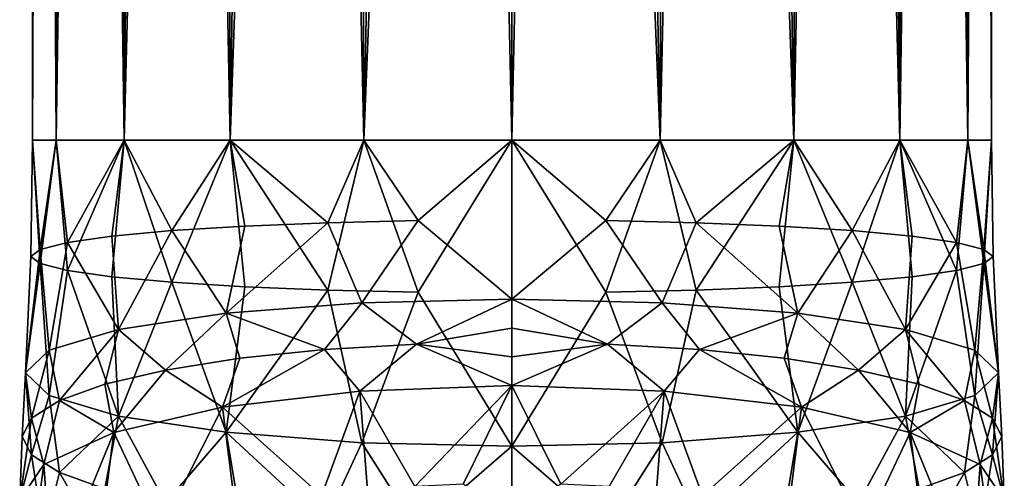
# Model space of a CAD drawing. Extents: x -35 to 135, y -243 to 0.
# Drawn here: x -15 to 15, y -196 to -182 of the extents above; entities that cross this region are included whole.
import ezdxf

# ---------------------------------------------------------------- set-up
doc = ezdxf.new("R2010")
doc.units = 0
doc.header["$MEASUREMENT"] = 0
doc.layers.add('LAYER00002', color=7, linetype='Continuous')

msp = doc.modelspace()

# ---------------------------------------------------------------- linework, layer by layer
at = {"layer": 'LAYER00002', "color": 253}
for points in [[(-14.541, -71.5, -3.682), (-15, -185.76), (-14.949, -71.5, 1.239)], [(-14.541, -71.5, -3.682), (-14.266, -185.76, -4.635), (-15, -185.76)], [(-14.949, -71.5, 1.239), (-15, -185.76), (-14.266, -185.76, 4.635)], [(-14.949, -71.5, 1.239), (-14.266, -185.76, 4.635), (-13.737, -71.5, 6.025)], [(-12.557, -71.5, -8.204), (-14.266, -185.76, -4.635), (-14.541, -71.5, -3.682)], [(-12.557, -71.5, -8.204), (-12.135, -185.76, -8.817), (-14.266, -185.76, -4.635)], [(-13.737, -71.5, 6.025), (-14.266, -185.76, 4.635), (-12.135, -185.76, 8.817)], [(-13.737, -71.5, 6.025), (-12.135, -185.76, 8.817), (-11.036, -71.5, 10.159)], [(-9.213, -71.5, -11.837), (-12.135, -185.76, -8.817), (-12.557, -71.5, -8.204)], [(-9.213, -71.5, -11.837), (-8.817, -185.76, -12.135), (-12.135, -185.76, -8.817)], [(-11.036, -71.5, 10.159), (-12.135, -185.76, 8.817), (-8.817, -185.76, 12.135)], [(-11.036, -71.5, 10.159), (-8.817, -185.76, 12.135), (-7.139, -71.5, 13.192)], [(-4.87, -71.5, -14.187), (-8.817, -185.76, -12.135), (-9.213, -71.5, -11.837)], [(-4.87, -71.5, -14.187), (-4.635, -185.76, -14.266), (-8.817, -185.76, -12.135)], [(-7.139, -71.5, 13.192), (-8.817, -185.76, 12.135), (-4.635, -185.76, 14.266)], [(-7.139, -71.5, 13.192), (-4.635, -185.76, 14.266), (-2.469, -71.5, 14.795)], [(0, -71.5, -15), (-4.635, -185.76, -14.266), (-4.87, -71.5, -14.187)], [(-2.469, -71.5, 14.795), (-4.635, -185.76, 14.266), (0, -185.76, 15)], [(0, -71.5, -15), (0, -185.76, -15), (-4.635, -185.76, -14.266)], [(2.469, -71.5, 14.795), (-2.469, -71.5, 14.795), (0, -185.76, 15)], [(4.635, -185.76, 14.266), (2.469, -71.5, 14.795), (0, -185.76, 15)], [(4.87, -71.5, -14.187), (4.635, -185.76, -14.266), (0, -71.5, -15)], [(4.635, -185.76, -14.266), (0, -185.76, -15), (0, -71.5, -15)], [(4.635, -185.76, 14.266), (7.139, -71.5, 13.192), (2.469, -71.5, 14.795)], [(4.635, -185.76, 14.266), (8.817, -185.76, 12.135), (7.139, -71.5, 13.192)], [(8.817, -185.76, -12.135), (4.635, -185.76, -14.266), (4.87, -71.5, -14.187)], [(9.213, -71.5, -11.837), (8.817, -185.76, -12.135), (4.87, -71.5, -14.187)], [(7.139, -71.5, 13.192), (8.817, -185.76, 12.135), (11.036, -71.5, 10.159)], [(11.036, -71.5, 10.159), (8.817, -185.76, 12.135), (12.135, -185.76, 8.817)], [(12.135, -185.76, -8.817), (8.817, -185.76, -12.135), (9.213, -71.5, -11.837)], [(12.557, -71.5, -8.204), (12.135, -185.76, -8.817), (9.213, -71.5, -11.837)], [(11.036, -71.5, 10.159), (12.135, -185.76, 8.817), (13.737, -71.5, 6.025)], [(12.135, -185.76, 8.817), (14.266, -185.76, 4.635), (13.737, -71.5, 6.025)], [(14.266, -185.76, -4.635), (12.135, -185.76, -8.817), (12.557, -71.5, -8.204)], [(14.541, -71.5, -3.682), (14.266, -185.76, -4.635), (12.557, -71.5, -8.204)], [(13.737, -71.5, 6.025), (14.266, -185.76, 4.635), (14.949, -71.5, 1.239)], [(14.266, -185.76, 4.635), (15, -185.76), (14.949, -71.5, 1.239)], [(15, -185.76), (14.266, -185.76, -4.635), (14.541, -71.5, -3.682)], [(14.949, -71.5, 1.239), (15, -185.76), (14.541, -71.5, -3.682)], [(-15.055, -189.396, -0.058), (-15, -185.76), (-14.766, -189.173, -2.986)], [(-15, -185.76), (-15.055, -189.396, -0.058), (-14.766, -189.619, 2.871)], [(-14.266, -185.76, -4.635), (-14.766, -189.173, -2.986), (-15, -185.76)], [(-14.266, -185.76, 4.635), (-15, -185.76), (-14.766, -189.619, 2.871)], [(-14.266, -185.76, -4.635), (-13.909, -188.958, -5.802), (-14.766, -189.173, -2.986)], [(-14.266, -185.76, 4.635), (-14.766, -189.619, 2.871), (-13.909, -189.833, 5.687)], [(-14.266, -185.76, -4.635), (-12.135, -185.76, -8.817), (-13.909, -188.958, -5.802)], [(-12.135, -185.76, 8.817), (-14.266, -185.76, 4.635), (-13.909, -189.833, 5.687)], [(-13.909, -188.958, -5.802), (-12.135, -185.76, -8.817), (-12.518, -188.761, -8.398)], [(-12.135, -185.76, 8.817), (-13.909, -189.833, 5.687), (-12.518, -190.031, 8.283)], [(-12.518, -188.761, -8.398), (-12.135, -185.76, -8.817), (-10.646, -188.588, -10.672)], [(-12.518, -190.031, 8.283), (-10.646, -190.204, 10.557), (-12.135, -185.76, 8.817)], [(-10.646, -188.588, -10.672), (-12.135, -185.76, -8.817), (-8.817, -185.76, -12.135)], [(-10.646, -190.204, 10.557), (-8.817, -185.76, 12.135), (-12.135, -185.76, 8.817)], [(-8.364, -188.446, -12.539), (-10.646, -188.588, -10.672), (-8.817, -185.76, -12.135)], [(-8.364, -190.346, 12.424), (-8.817, -185.76, 12.135), (-10.646, -190.204, 10.557)], [(-4.635, -185.76, 14.266), (-8.817, -185.76, 12.135), (-5.761, -190.452, 13.812)], [(-8.817, -185.76, -12.135), (-4.635, -185.76, -14.266), (-5.761, -188.34, -13.927)], [(-8.817, -185.76, -12.135), (-5.761, -188.34, -13.927), (-8.364, -188.446, -12.539)], [(-5.761, -190.452, 13.812), (-8.817, -185.76, 12.135), (-8.364, -190.346, 12.424)], [(-4.635, -185.76, 14.266), (-5.761, -190.452, 13.812), (-2.937, -190.517, 14.666)], [(-4.635, -185.76, -14.266), (-2.937, -188.275, -14.781), (-5.761, -188.34, -13.927)], [(-4.635, -185.76, 14.266), (-2.937, -190.517, 14.666), (0, -185.76, 15)], [(-4.635, -185.76, -14.266), (0, -185.76, -15), (-2.937, -188.275, -14.781)], [(-2.937, -190.517, 14.666), (0, -195.332, 14.817), (0, -185.76, 15)], [(0, -185.76, -15), (0, -190.733, -15.276), (-2.937, -188.275, -14.781)], [(4.635, -185.76, 14.266), (0, -185.76, 15), (2.937, -190.517, 14.666)], [(2.937, -190.517, 14.666), (0, -185.76, 15), (0, -195.332, 14.817)], [(2.937, -188.275, -14.781), (0, -185.76, -15), (4.635, -185.76, -14.266)], [(0, -190.733, -15.276), (0, -185.76, -15), (2.937, -188.275, -14.781)], [(4.635, -185.76, 14.266), (2.937, -190.517, 14.666), (5.761, -190.452, 13.812)], [(5.761, -188.34, -13.927), (2.937, -188.275, -14.781), (4.635, -185.76, -14.266)], [(4.635, -185.76, 14.266), (5.761, -190.452, 13.812), (8.817, -185.76, 12.135)], [(8.817, -185.76, -12.135), (5.761, -188.34, -13.927), (4.635, -185.76, -14.266)], [(5.761, -190.452, 13.812), (8.364, -190.346, 12.424), (8.817, -185.76, 12.135)], [(8.817, -185.76, -12.135), (8.364, -188.446, -12.539), (5.761, -188.34, -13.927)], [(8.364, -190.346, 12.424), (10.646, -190.204, 10.557), (8.817, -185.76, 12.135)], [(8.817, -185.76, -12.135), (10.646, -188.588, -10.672), (8.364, -188.446, -12.539)], [(10.646, -190.204, 10.557), (12.135, -185.76, 8.817), (8.817, -185.76, 12.135)], [(8.817, -185.76, -12.135), (12.135, -185.76, -8.817), (10.646, -188.588, -10.672)], [(12.518, -190.031, 8.283), (12.135, -185.76, 8.817), (10.646, -190.204, 10.557)], [(10.646, -188.588, -10.672), (12.135, -185.76, -8.817), (12.518, -188.761, -8.398)], [(14.266, -185.76, 4.635), (12.135, -185.76, 8.817), (13.909, -189.833, 5.687)], [(13.909, -189.833, 5.687), (12.135, -185.76, 8.817), (12.518, -190.031, 8.283)], [(13.909, -188.958, -5.802), (12.135, -185.76, -8.817), (14.266, -185.76, -4.635)], [(12.518, -188.761, -8.398), (12.135, -185.76, -8.817), (13.909, -188.958, -5.802)], [(14.266, -185.76, 4.635), (13.909, -189.833, 5.687), (14.766, -189.619, 2.871)], [(13.909, -188.958, -5.802), (14.266, -185.76, -4.635), (14.766, -189.173, -2.986)], [(14.266, -185.76, 4.635), (14.766, -189.619, 2.871), (15, -185.76)], [(14.766, -189.173, -2.986), (14.266, -185.76, -4.635), (15, -185.76)], [(14.766, -189.619, 2.871), (15.055, -189.396, -0.058), (15, -185.76)], [(15.055, -189.396, -0.058), (14.766, -189.173, -2.986), (15, -185.76)], [(-10.646, -188.588, -10.672), (-8.364, -188.446, -12.539), (-8.947, -191.173, -12.402)], [(-8.947, -191.173, -12.402), (-5.761, -188.34, -13.927), (-4.703, -190.846, -14.539)], [(-8.947, -191.173, -12.402), (-8.364, -188.446, -12.539), (-5.761, -188.34, -13.927)], [(-2.937, -188.275, -14.781), (-4.703, -190.846, -14.539), (-5.761, -188.34, -13.927)], [(0, -190.733, -15.276), (-4.703, -190.846, -14.539), (-2.937, -188.275, -14.781)], [(4.703, -190.846, -14.539), (0, -190.733, -15.276), (2.937, -188.275, -14.781)], [(5.761, -188.34, -13.927), (4.703, -190.846, -14.539), (2.937, -188.275, -14.781)], [(8.947, -191.173, -12.402), (4.703, -190.846, -14.539), (5.761, -188.34, -13.927)], [(8.364, -188.446, -12.539), (8.947, -191.173, -12.402), (5.761, -188.34, -13.927)], [(8.364, -188.446, -12.539), (10.646, -188.588, -10.672), (8.947, -191.173, -12.402)], [(-12.314, -191.681, -9.073), (-13.909, -188.958, -5.802), (-12.518, -188.761, -8.398)], [(-12.314, -191.681, -9.073), (-12.518, -188.761, -8.398), (-10.646, -188.588, -10.672)], [(-12.314, -191.681, -9.073), (-10.646, -188.588, -10.672), (-8.947, -191.173, -12.402)], [(10.646, -188.588, -10.672), (12.314, -191.681, -9.073), (8.947, -191.173, -12.402)], [(12.518, -188.761, -8.398), (12.314, -191.681, -9.073), (10.646, -188.588, -10.672)], [(12.314, -191.681, -9.073), (12.518, -188.761, -8.398), (13.909, -188.958, -5.802)], [(-13.909, -188.958, -5.802), (-14.476, -192.322, -4.879), (-14.766, -189.173, -2.986)], [(-12.314, -191.681, -9.073), (-14.476, -192.322, -4.879), (-13.909, -188.958, -5.802)], [(14.476, -192.322, -4.879), (12.314, -191.681, -9.073), (13.909, -188.958, -5.802)], [(14.476, -192.322, -4.879), (13.909, -188.958, -5.802), (14.766, -189.173, -2.986)], [(-14.476, -192.322, -4.879), (-15.221, -193.033, -0.229), (-14.766, -189.173, -2.986)], [(-14.766, -189.173, -2.986), (-15.221, -193.033, -0.229), (-15.055, -189.396, -0.058)], [(-15.055, -189.396, -0.058), (-15.221, -193.033, -0.229), (-14.766, -189.619, 2.871)], [(15.221, -193.033, -0.229), (14.476, -192.322, -4.879), (14.766, -189.173, -2.986)], [(15.221, -193.033, -0.229), (14.766, -189.173, -2.986), (15.055, -189.396, -0.058)], [(15.055, -189.396, -0.058), (14.766, -189.619, 2.871), (15.221, -193.033, -0.229)], [(-14.766, -189.619, 2.871), (-15.221, -193.033, -0.229), (-14.476, -193.744, 4.42)], [(-14.766, -189.619, 2.871), (-14.476, -193.744, 4.42), (-13.909, -189.833, 5.687)], [(13.909, -189.833, 5.687), (14.476, -193.744, 4.42), (14.766, -189.619, 2.871)], [(14.766, -189.619, 2.871), (14.476, -193.744, 4.42), (15.221, -193.033, -0.229)], [(-13.909, -189.833, 5.687), (-14.476, -193.744, 4.42), (-12.314, -194.385, 8.614)], [(-12.518, -190.031, 8.283), (-13.909, -189.833, 5.687), (-12.314, -194.385, 8.614)], [(-10.646, -190.204, 10.557), (-12.518, -190.031, 8.283), (-12.314, -194.385, 8.614)], [(12.314, -194.385, 8.614), (12.518, -190.031, 8.283), (10.646, -190.204, 10.557)], [(13.909, -189.833, 5.687), (12.314, -194.385, 8.614), (14.476, -193.744, 4.42)], [(12.518, -190.031, 8.283), (12.314, -194.385, 8.614), (13.909, -189.833, 5.687)], [(-8.947, -194.893, 11.943), (-10.646, -190.204, 10.557), (-12.314, -194.385, 8.614)], [(-8.947, -194.893, 11.943), (-8.364, -190.346, 12.424), (-10.646, -190.204, 10.557)], [(-8.947, -194.893, 11.943), (-5.761, -190.452, 13.812), (-8.364, -190.346, 12.424)], [(5.761, -190.452, 13.812), (8.947, -194.893, 11.943), (8.364, -190.346, 12.424)], [(8.947, -194.893, 11.943), (10.646, -190.204, 10.557), (8.364, -190.346, 12.424)], [(8.947, -194.893, 11.943), (12.314, -194.385, 8.614), (10.646, -190.204, 10.557)], [(-8.947, -194.893, 11.943), (-4.703, -195.22, 14.08), (-5.761, -190.452, 13.812)], [(-5.761, -190.452, 13.812), (-4.703, -195.22, 14.08), (-2.937, -190.517, 14.666)], [(-4.703, -195.22, 14.08), (0, -195.332, 14.817), (-2.937, -190.517, 14.666)], [(4.703, -195.22, 14.08), (2.937, -190.517, 14.666), (0, -195.332, 14.817)], [(4.703, -195.22, 14.08), (5.761, -190.452, 13.812), (2.937, -190.517, 14.666)], [(4.703, -195.22, 14.08), (8.947, -194.893, 11.943), (5.761, -190.452, 13.812)], [(-8.947, -191.173, -12.402), (-4.703, -190.846, -14.539), (-5.865, -192.309, -14.302)], [(-5.865, -192.309, -14.302), (-4.703, -190.846, -14.539), (-2.99, -192.142, -15.158)], [(-4.703, -190.846, -14.539), (0, -190.733, -15.276), (-2.99, -192.142, -15.158)], [(0, -191.635, -15.385), (-2.99, -192.142, -15.158), (0, -190.733, -15.276)], [(0, -190.733, -15.276), (4.703, -190.846, -14.539), (2.99, -192.142, -15.158)], [(0, -190.733, -15.276), (2.99, -192.142, -15.158), (0, -191.635, -15.385)], [(5.865, -192.309, -14.302), (2.99, -192.142, -15.158), (4.703, -190.846, -14.539)], [(8.947, -191.173, -12.402), (5.865, -192.309, -14.302), (4.703, -190.846, -14.539)], [(-10.838, -192.946, -11.041), (-12.314, -191.681, -9.073), (-8.947, -191.173, -12.402)], [(-8.515, -192.581, -12.912), (-10.838, -192.946, -11.041), (-8.947, -191.173, -12.402)], [(-8.515, -192.581, -12.912), (-8.947, -191.173, -12.402), (-5.865, -192.309, -14.302)], [(8.947, -191.173, -12.402), (8.515, -192.581, -12.912), (5.865, -192.309, -14.302)], [(8.947, -191.173, -12.402), (10.838, -192.946, -11.041), (8.515, -192.581, -12.912)], [(8.947, -191.173, -12.402), (12.314, -191.681, -9.073), (10.838, -192.946, -11.041)], [(-14.476, -192.322, -4.879), (-12.314, -191.681, -9.073), (-14.16, -193.9, -6.161)], [(-12.314, -191.681, -9.073), (-12.744, -193.392, -8.761), (-14.16, -193.9, -6.161)], [(-12.744, -193.392, -8.761), (-12.314, -191.681, -9.073), (-10.838, -192.946, -11.041)], [(0, -191.635, -15.385), (0, -192.534, -15.513), (-2.99, -192.142, -15.158)], [(2.99, -192.142, -15.158), (0, -192.534, -15.513), (0, -191.635, -15.385)], [(10.838, -192.946, -11.041), (12.314, -191.681, -9.073), (12.744, -193.392, -8.761)], [(14.16, -193.9, -6.161), (12.314, -191.681, -9.073), (14.476, -192.322, -4.879)], [(12.744, -193.392, -8.761), (12.314, -191.681, -9.073), (14.16, -193.9, -6.161)], [(-4.76, -193.605, -14.925), (-5.865, -192.309, -14.302), (-2.99, -192.142, -15.158)], [(-4.76, -193.605, -14.925), (-2.99, -192.142, -15.158), (0, -193.43, -15.659)], [(0, -192.534, -15.513), (0, -193.43, -15.659), (-2.99, -192.142, -15.158)], [(4.76, -193.605, -14.925), (0, -193.43, -15.659), (2.99, -192.142, -15.158)], [(0, -193.43, -15.659), (0, -192.534, -15.513), (2.99, -192.142, -15.158)], [(5.865, -192.309, -14.302), (4.76, -193.605, -14.925), (2.99, -192.142, -15.158)], [(-15.221, -193.033, -0.229), (-14.476, -192.322, -4.879), (-15.033, -194.451, -3.339)], [(-14.476, -192.322, -4.879), (-14.16, -193.9, -6.161), (-15.033, -194.451, -3.339)], [(-9.054, -194.113, -12.797), (-5.865, -192.309, -14.302), (-4.76, -193.605, -14.925)], [(-9.054, -194.113, -12.797), (-8.515, -192.581, -12.912), (-5.865, -192.309, -14.302)], [(9.054, -194.113, -12.797), (4.76, -193.605, -14.925), (5.865, -192.309, -14.302)], [(8.515, -192.581, -12.912), (9.054, -194.113, -12.797), (5.865, -192.309, -14.302)], [(14.16, -193.9, -6.161), (14.476, -192.322, -4.879), (15.033, -194.451, -3.339)], [(15.033, -194.451, -3.339), (14.476, -192.322, -4.879), (15.221, -193.033, -0.229)], [(-9.054, -194.113, -12.797), (-10.838, -192.946, -11.041), (-8.515, -192.581, -12.912)], [(8.515, -192.581, -12.912), (10.838, -192.946, -11.041), (9.054, -194.113, -12.797)], [(-15.221, -193.033, -0.229), (-15.033, -194.451, -3.339), (-15.327, -195.025, -0.404)], [(-15.327, -195.025, -0.404), (-15.033, -195.598, 2.531), (-15.221, -193.033, -0.229)], [(-15.033, -195.598, 2.531), (-14.476, -193.744, 4.42), (-15.221, -193.033, -0.229)], [(-10.838, -192.946, -11.041), (-12.461, -194.903, -9.482), (-12.744, -193.392, -8.761)], [(-9.054, -194.113, -12.797), (-12.461, -194.903, -9.482), (-10.838, -192.946, -11.041)], [(10.838, -192.946, -11.041), (12.461, -194.903, -9.482), (9.054, -194.113, -12.797)], [(12.744, -193.392, -8.761), (12.461, -194.903, -9.482), (10.838, -192.946, -11.041)], [(14.476, -193.744, 4.42), (15.033, -195.598, 2.531), (15.221, -193.033, -0.229)], [(15.327, -195.025, -0.404), (15.033, -194.451, -3.339), (15.221, -193.033, -0.229)], [(15.033, -195.598, 2.531), (15.327, -195.025, -0.404), (15.221, -193.033, -0.229)], [(-12.744, -193.392, -8.761), (-12.461, -194.903, -9.482), (-14.16, -193.9, -6.161)], [(-3.039, -196.588, -16.248), (-4.76, -193.605, -14.925), (0, -193.43, -15.659)], [(-3.039, -196.588, -16.248), (0, -193.43, -15.659), (-1.527, -196.515, -16.46)], [(-1.527, -196.515, -16.46), (0, -193.43, -15.659), (0, -197.529, -16.996)], [(1.527, -196.515, -16.46), (0, -193.43, -15.659), (4.76, -193.605, -14.925)], [(0, -197.529, -16.996), (0, -193.43, -15.659), (1.527, -196.515, -16.46)], [(12.461, -194.903, -9.482), (12.744, -193.392, -8.761), (14.16, -193.9, -6.161)], [(-14.16, -196.15, 5.352), (-14.476, -193.744, 4.42), (-15.033, -195.598, 2.531)], [(-14.16, -196.15, 5.352), (-12.314, -194.385, 8.614), (-14.476, -193.744, 4.42)], [(-9.054, -194.113, -12.797), (-4.76, -193.605, -14.925), (-5.96, -196.876, -15.409)], [(-4.76, -193.605, -14.925), (-4.521, -196.709, -15.896), (-5.96, -196.876, -15.409)], [(-4.521, -196.709, -15.896), (-4.76, -193.605, -14.925), (-3.039, -196.588, -16.248)], [(3.038, -196.588, -16.248), (1.527, -196.515, -16.46), (4.76, -193.605, -14.925)], [(3.038, -196.588, -16.248), (4.76, -193.605, -14.925), (4.521, -196.709, -15.896)], [(4.521, -196.709, -15.896), (4.76, -193.605, -14.925), (5.96, -196.876, -15.409)], [(5.96, -196.876, -15.409), (4.76, -193.605, -14.925), (9.054, -194.113, -12.797)], [(14.476, -193.744, 4.42), (12.314, -194.385, 8.614), (14.16, -196.15, 5.352)], [(14.476, -193.744, 4.42), (14.16, -196.15, 5.352), (15.033, -195.598, 2.531)], [(-14.16, -193.9, -6.161), (-14.649, -195.9, -5.306), (-15.033, -194.451, -3.339)], [(-14.16, -193.9, -6.161), (-12.461, -194.903, -9.482), (-14.649, -195.9, -5.306)], [(14.649, -195.9, -5.306), (12.461, -194.903, -9.482), (14.16, -193.9, -6.161)], [(14.649, -195.9, -5.306), (14.16, -193.9, -6.161), (15.033, -194.451, -3.339)], [(-12.744, -196.658, 7.953), (-12.314, -194.385, 8.614), (-14.16, -196.15, 5.352)], [(-12.314, -194.385, 8.614), (-12.744, -196.658, 7.953), (-10.838, -197.103, 10.233)], [(-12.461, -194.903, -9.482), (-9.054, -194.113, -12.797), (-11.013, -197.971, -12.215)], [(-8.947, -194.893, 11.943), (-12.314, -194.385, 8.614), (-10.838, -197.103, 10.233)], [(-9.054, -194.113, -12.797), (-8.653, -197.343, -14.048), (-11.013, -197.971, -12.215)], [(-9.054, -194.113, -12.797), (-5.96, -196.876, -15.409), (-8.653, -197.343, -14.048)], [(8.653, -197.343, -14.048), (5.96, -196.876, -15.409), (9.054, -194.113, -12.797)], [(8.653, -197.343, -14.048), (9.054, -194.113, -12.797), (11.013, -197.971, -12.215)], [(10.838, -197.103, 10.233), (12.314, -194.385, 8.614), (8.947, -194.893, 11.943)], [(9.054, -194.113, -12.797), (12.461, -194.903, -9.482), (11.013, -197.971, -12.215)], [(12.744, -196.658, 7.953), (12.314, -194.385, 8.614), (10.838, -197.103, 10.233)], [(14.16, -196.15, 5.352), (12.314, -194.385, 8.614), (12.744, -196.658, 7.953)], [(-15.033, -194.451, -3.339), (-14.649, -195.9, -5.306), (-15.403, -197.004, -0.676)], [(-15.327, -195.025, -0.404), (-15.033, -194.451, -3.339), (-15.403, -197.004, -0.676)], [(15.403, -197.004, -0.676), (14.649, -195.9, -5.306), (15.033, -194.451, -3.339)], [(15.403, -197.004, -0.676), (15.033, -194.451, -3.339), (15.327, -195.025, -0.404)], [(-14.649, -195.9, -5.306), (-12.461, -194.903, -9.482), (-14.39, -199.61, -7.436)], [(-14.39, -199.61, -7.436), (-12.461, -194.903, -9.482), (-12.95, -198.737, -9.983)], [(-12.95, -198.737, -9.983), (-12.461, -194.903, -9.482), (-11.013, -197.971, -12.215)], [(-8.947, -194.893, 11.943), (-10.838, -197.103, 10.233), (-8.515, -197.469, 12.103)], [(-5.865, -197.74, 13.493), (-4.703, -195.22, 14.08), (-8.947, -194.893, 11.943)], [(-8.515, -197.469, 12.103), (-5.865, -197.74, 13.493), (-8.947, -194.893, 11.943)], [(4.703, -195.22, 14.08), (5.865, -197.74, 13.493), (8.947, -194.893, 11.943)], [(5.865, -197.74, 13.493), (8.515, -197.469, 12.103), (8.947, -194.893, 11.943)], [(8.515, -197.469, 12.103), (10.838, -197.103, 10.233), (8.947, -194.893, 11.943)], [(11.013, -197.971, -12.215), (12.461, -194.903, -9.482), (12.95, -198.737, -9.983)], [(14.389, -199.61, -7.436), (12.461, -194.903, -9.482), (14.649, -195.9, -5.306)], [(12.95, -198.737, -9.983), (12.461, -194.903, -9.482), (14.389, -199.61, -7.436)], [(-15.033, -195.598, 2.531), (-15.327, -195.025, -0.404), (-15.403, -197.004, -0.676)], [(-2.99, -197.908, 14.349), (-4.703, -195.22, 14.08), (-5.865, -197.74, 13.493)], [(-2.99, -197.908, 14.349), (0, -195.332, 14.817), (-4.703, -195.22, 14.08)], [(4.703, -195.22, 14.08), (0, -195.332, 14.817), (2.99, -197.908, 14.349)], [(4.703, -195.22, 14.08), (2.99, -197.908, 14.349), (5.865, -197.74, 13.493)], [(15.327, -195.025, -0.404), (15.033, -195.598, 2.531), (15.403, -197.004, -0.676)], [(-14.649, -198.108, 3.954), (-15.033, -195.598, 2.531), (-15.403, -197.004, -0.676)], [(-14.649, -198.108, 3.954), (-14.16, -196.15, 5.352), (-15.033, -195.598, 2.531)], [(0, -197.087, 14.715), (0, -195.332, 14.817), (-2.99, -197.908, 14.349)], [(2.99, -197.908, 14.349), (0, -195.332, 14.817), (0, -197.087, 14.715)], [(14.16, -196.15, 5.352), (14.649, -198.108, 3.954), (15.033, -195.598, 2.531)], [(15.033, -195.598, 2.531), (14.649, -198.108, 3.954), (15.403, -197.004, -0.676)], [(-15.403, -197.004, -0.676), (-14.649, -195.9, -5.306), (-15.276, -200.559, -4.672)], [(-15.276, -200.559, -4.672), (-14.649, -195.9, -5.306), (-14.39, -199.61, -7.436)], [(14.389, -199.61, -7.436), (14.649, -195.9, -5.306), (15.276, -200.559, -4.672)], [(15.276, -200.559, -4.672), (14.649, -195.9, -5.306), (15.403, -197.004, -0.676)], [(-14.649, -198.108, 3.954), (-12.461, -199.105, 8.131), (-14.16, -196.15, 5.352)], [(-14.16, -196.15, 5.352), (-12.461, -199.105, 8.131), (-12.744, -196.658, 7.953)], [(14.16, -196.15, 5.352), (12.461, -199.105, 8.131), (14.649, -198.108, 3.954)], [(12.744, -196.658, 7.953), (12.461, -199.105, 8.131), (14.16, -196.15, 5.352)]]:
    msp.add_3dface(points, dxfattribs=at)

doc.saveas('drawing.dxf')
